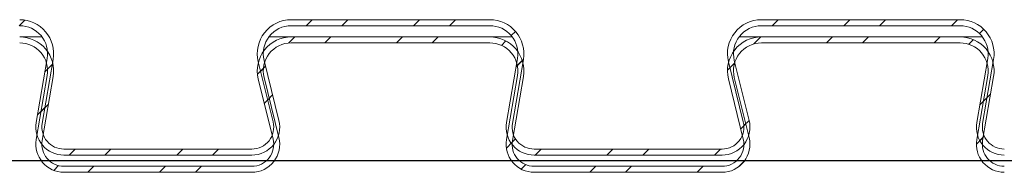
# Model space of a CAD drawing. Units: millimetres. Extents: x 0 to 35332, y -4806 to 14539.
# Drawn here: x 4574 to 4697, y 4137 to 4156 of the extents above; entities that cross this region are included whole.
import ezdxf

# ---------------------------------------------------------------- set-up
doc = ezdxf.new("R2010")
doc.units = ezdxf.units.MM
pattern_1 = [(45, (6095.451416307934, 1855.76895876805), (-6.735192090801865, 6.735192090801866), []), (45, (6099.941546307934, 1855.76895876805), (-6.735192090801865, 6.735192090801866), [])]

msp = doc.modelspace()

# ---------------------------------------------------------------- hatches: boundary and pattern name
at = {"linetype": 'Continuous', "lineweight": 0}
h = msp.add_hatch(dxfattribs=at)
h.set_pattern_fill('ANSI32', style=0)
h.set_pattern_definition(pattern_1)
edge = h.paths.add_edge_path(flags=0)
edge.add_line((5091.834313725337, 4155.434394929487), (5091.834313725337, 4156.184394929487))
edge.add_line((5091.834313725337, 4156.184394929487), (5079.203623927443, 4156.184394929487))
edge.add_arc((5079.203623927443, 4151.934394929487), 4.250000000000004, 90, 193.869686438504)
edge.add_line((5075.077539292514, 4150.915608599875), (5076.93482299289, 4143.393609613353))
edge.add_arc((5074.26500352323, 4142.734394929486), 2.750000000000002, -90.0000000000008, 13.869686438504118, ccw=False)
edge.add_line((5074.26500352323, 4139.984394929486), (5050.731042287283, 4139.984394929486))
edge.add_arc((5050.731042287284, 4142.734394929486), 2.75000000000004, 170.33133133892, 269.9999999999952, ccw=False)
edge.add_line((5048.020104778881, 4143.196258356844), (5049.387215858194, 4151.220605996297))
edge.add_arc((5045.197585163389, 4151.934394929487), 4.249999999999983, 350.3313313389141, 450.0000000000008)
edge.add_line((5045.197585163389, 4156.184394929487), (5020.313623927443, 4156.184394929487))
edge.add_arc((5020.313623927443, 4151.934394929487), 4.250000000000004, 90, 193.8696864385033)
edge.add_line((5016.187539292514, 4150.915608599875), (5018.04482299289, 4143.393609613353))
edge.add_arc((5015.37500352323, 4142.734394929486), 2.750000000000002, -90.0000000000008, 13.869686438504687, ccw=False)
edge.add_line((5015.37500352323, 4139.984394929486), (4991.841042287283, 4139.984394929486))
edge.add_arc((4991.841042287284, 4142.734394929486), 2.75000000000004, 170.3313313389192, 269.9999999999952, ccw=False)
edge.add_line((4989.13010477888, 4143.196258356844), (4990.497215858194, 4151.220605996297))
edge.add_arc((4986.307585163389, 4151.934394929487), 4.249999999999983, 350.3313313389136, 450.0000000000008)
edge.add_line((4986.307585163389, 4156.184394929487), (4961.423623927443, 4156.184394929487))
edge.add_arc((4961.423623927443, 4151.934394929487), 4.250000000000004, 90, 193.8696864385033)
edge.add_line((4957.297539292515, 4150.915608599875), (4959.15482299289, 4143.393609613353))
edge.add_arc((4956.48500352323, 4142.734394929486), 2.750000000000002, -90.0000000000008, 13.869686438503493, ccw=False)
edge.add_line((4956.48500352323, 4139.984394929486), (4932.951042287285, 4139.984394929486))
edge.add_arc((4932.951042287284, 4142.734394929486), 2.749999999999954, 170.3313313389192, 270.0000000000047, ccw=False)
edge.add_line((4930.240104778881, 4143.196258356844), (4931.607215858196, 4151.220605996297))
edge.add_arc((4927.417585163389, 4151.934394929487), 4.250000000000036, 350.3313313389141, 450.0000000000008)
edge.add_line((4927.417585163389, 4156.184394929487), (4902.533623927443, 4156.184394929487))
edge.add_arc((4902.533623927443, 4151.934394929487), 4.250000000000004, 90, 193.869686438504)
edge.add_line((4898.407539292514, 4150.915608599875), (4900.26482299289, 4143.393609613353))
edge.add_arc((4897.59500352323, 4142.734394929486), 2.750000000000002, -90.0000000000008, 13.869686438503493, ccw=False)
edge.add_line((4897.59500352323, 4139.984394929486), (4874.061042287284, 4139.984394929486))
edge.add_arc((4874.061042287284, 4142.734394929486), 2.749999999999984, 170.33133133892, 270, ccw=False)
edge.add_line((4871.35010477888, 4143.196258356844), (4872.717215858194, 4151.220605996297))
edge.add_arc((4868.527585163389, 4151.934394929487), 4.250000000000038, 350.3313313389141, 450.0000000000008)
edge.add_line((4868.527585163389, 4156.184394929487), (4843.643623927443, 4156.184394929487))
edge.add_arc((4843.643623927443, 4151.934394929487), 4.250000000000004, 90, 193.869686438504)
edge.add_line((4839.517539292514, 4150.915608599875), (4841.37482299289, 4143.393609613353))
edge.add_arc((4838.70500352323, 4142.734394929486), 2.750000000000002, -90.0000000000008, 13.869686438504687, ccw=False)
edge.add_line((4838.70500352323, 4139.984394929486), (4815.171042287284, 4139.984394929486))
edge.add_arc((4815.171042287284, 4142.734394929486), 2.749999999999984, 170.3313313389208, 270, ccw=False)
edge.add_line((4812.46010477888, 4143.196258356844), (4813.827215858195, 4151.220605996297))
edge.add_arc((4809.637585163389, 4151.934394929487), 4.250000000000038, 350.3313313389136, 450.0000000000008)
edge.add_line((4809.637585163389, 4156.184394929487), (4784.753623927443, 4156.184394929487))
edge.add_arc((4784.753623927443, 4151.934394929487), 4.250000000000004, 90, 193.8696864385033)
edge.add_line((4780.627539292514, 4150.915608599875), (4782.48482299289, 4143.393609613353))
edge.add_arc((4779.81500352323, 4142.734394929486), 2.750000000000002, -90.0000000000008, 13.869686438504687, ccw=False)
edge.add_line((4779.81500352323, 4139.984394929486), (4756.281042287284, 4139.984394929486))
edge.add_arc((4756.281042287284, 4142.734394929486), 2.749999999999984, 170.33133133892, 270.0000000000047, ccw=False)
edge.add_line((4753.570104778881, 4143.196258356844), (4754.937215858195, 4151.220605996297))
edge.add_arc((4750.747585163389, 4151.934394929487), 4.250000000000038, 350.3313313389136, 450.0000000000008)
edge.add_line((4750.747585163389, 4156.184394929487), (4725.863623927443, 4156.184394929487))
edge.add_arc((4725.863623927443, 4151.934394929487), 4.250000000000004, 90, 193.8696864385033)
edge.add_line((4721.737539292514, 4150.915608599875), (4723.59482299289, 4143.393609613353))
edge.add_arc((4720.92500352323, 4142.734394929486), 2.750000000000002, -90.0000000000008, 13.869686438503493, ccw=False)
edge.add_line((4720.92500352323, 4139.984394929486), (4697.391042287283, 4139.984394929486))
edge.add_arc((4697.391042287284, 4142.734394929486), 2.749999999999998, 170.3313313389192, 270, ccw=False)
edge.add_line((4694.68010477888, 4143.196258356844), (4696.047215858194, 4151.220605996297))
edge.add_arc((4691.857585163389, 4151.934394929487), 4.250000000000024, 350.3313313389141, 450.0000000000008)
edge.add_line((4691.857585163389, 4156.184394929487), (4666.973623927443, 4156.184394929487))
edge.add_arc((4666.973623927443, 4151.934394929487), 4.250000000000004, 90, 193.869686438504)
edge.add_line((4662.847539292514, 4150.915608599875), (4664.70482299289, 4143.393609613353))
edge.add_arc((4662.03500352323, 4142.734394929486), 2.750000000000002, -90.0000000000008, 13.869686438502413, ccw=False)
edge.add_line((4662.03500352323, 4139.984394929486), (4638.501042287284, 4139.984394929486))
edge.add_arc((4638.501042287284, 4142.734394929486), 2.749999999999998, 170.3313313389192, 270, ccw=False)
edge.add_line((4635.79010477888, 4143.196258356844), (4637.157215858195, 4151.220605996297))
edge.add_arc((4632.967585163389, 4151.934394929487), 4.250000000000024, 350.3313313389136, 450.0000000000008)
edge.add_line((4632.967585163389, 4156.184394929487), (4608.083623927443, 4156.184394929487))
edge.add_arc((4608.083623927443, 4151.934394929487), 4.250000000000004, 90, 193.869686438504)
edge.add_line((4603.957539292514, 4150.915608599875), (4605.81482299289, 4143.393609613353))
edge.add_arc((4603.14500352323, 4142.734394929486), 2.750000000000002, -90.0000000000008, 13.869686438503493, ccw=False)
edge.add_line((4603.14500352323, 4139.984394929486), (4579.611042287284, 4139.984394929486))
edge.add_arc((4579.611042287284, 4142.734394929486), 2.749999999999997, 170.33133133892, 270.0000000000047, ccw=False)
edge.add_line((4576.900104778881, 4143.196258356844), (4578.267215858195, 4151.220605996297))
edge.add_arc((4574.077585163389, 4151.934394929487), 4.250000000000017, 350.3313313389136, 450.0000000000008)
edge.add_line((4574.077585163389, 4156.184394929487), (4549.193623927443, 4156.184394929487))
edge.add_arc((4549.193623927443, 4151.934394929487), 4.250000000000004, 90, 193.8696864385033)
edge.add_line((4545.067539292514, 4150.915608599875), (4546.92482299289, 4143.393609613353))
edge.add_arc((4544.25500352323, 4142.734394929486), 2.749999999999996, -90.0000000000008, 13.869686438503493, ccw=False)
edge.add_line((4544.25500352323, 4139.984394929486), (4520.721042287283, 4139.984394929486))
edge.add_arc((4520.721042287284, 4142.734394929486), 2.749999999999998, 170.3313313389192, 270, ccw=False)
edge.add_line((4518.01010477888, 4143.196258356844), (4519.377215858194, 4151.220605996297))
edge.add_arc((4515.187585163389, 4151.934394929487), 4.250000000000031, 350.3313313389136, 450.0000000000008)
edge.add_line((4515.187585163389, 4156.184394929487), (4490.303623927443, 4156.184394929487))
edge.add_arc((4490.303623927442, 4151.934394929487), 4.250000000000002, 90, 193.8696864385033)
edge.add_line((4486.177539292514, 4150.915608599875), (4488.03482299289, 4143.393609613353))
edge.add_arc((4485.365003523229, 4142.734394929486), 2.75, -90.0000000000008, 13.869686438502413, ccw=False)
edge.add_line((4485.365003523229, 4139.984394929486), (4461.834313725336, 4139.984394929486))
edge.add_line((4461.834313725336, 4139.984394929486), (4461.834313725336, 4139.234394929486))
edge.add_line((4461.834313725336, 4139.234394929486), (4485.365003523229, 4139.234394929486))
edge.add_arc((4485.365003523229, 4142.734394929486), 3.5, 270.0000000000008, 373.8696864385004)
edge.add_line((4488.762955575525, 4143.573395436226), (4486.905671875149, 4151.095394422748))
edge.add_arc((4490.303623927442, 4151.934394929487), 3.500000000000002, 89.9999999999992, 193.8696864385005, ccw=False)
edge.add_line((4490.303623927442, 4155.434394929487), (4515.187585163389, 4155.434394929487))
edge.add_arc((4515.187585163389, 4151.934394929487), 3.500000000000031, -9.668668661082222, 89.9999999999992, ccw=False)
edge.add_line((4518.637869264993, 4151.346568749213), (4517.270758185679, 4143.32222110976))
edge.add_arc((4520.721042287284, 4142.734394929486), 3.499999999999998, 170.331331338912, 270.0000000000008)
edge.add_line((4520.721042287284, 4139.234394929486), (4544.255003523231, 4139.234394929486))
edge.add_arc((4544.25500352323, 4142.734394929486), 3.499999999999995, 270.0000000000008, 373.8696864385004)
edge.add_line((4547.652955575524, 4143.573395436226), (4545.795671875148, 4151.095394422748))
edge.add_arc((4549.193623927443, 4151.934394929487), 3.500000000000004, 89.9999999999992, 193.8696864384996, ccw=False)
edge.add_line((4549.193623927443, 4155.434394929487), (4574.077585163389, 4155.434394929487))
edge.add_arc((4574.077585163389, 4151.934394929487), 3.500000000000016, -9.668668661081483, 89.9999999999992, ccw=False)
edge.add_line((4577.527869264994, 4151.346568749213), (4576.16075818568, 4143.32222110976))
edge.add_arc((4579.611042287284, 4142.734394929486), 3.499999999999997, 170.331331338912, 270.0000000000045)
edge.add_line((4579.611042287284, 4139.234394929486), (4603.14500352323, 4139.234394929486))
edge.add_arc((4603.14500352323, 4142.734394929486), 3.500000000000002, 270.0000000000008, 373.8696864384995)
edge.add_line((4606.542955575525, 4143.573395436226), (4604.685671875149, 4151.095394422748))
edge.add_arc((4608.083623927443, 4151.934394929487), 3.500000000000004, 89.9999999999992, 193.8696864384996, ccw=False)
edge.add_line((4608.083623927443, 4155.434394929487), (4632.967585163389, 4155.434394929487))
edge.add_arc((4632.967585163389, 4151.934394929487), 3.500000000000024, -9.668668661081483, 89.9999999999992, ccw=False)
edge.add_line((4636.417869264994, 4151.346568749213), (4635.05075818568, 4143.32222110976))
edge.add_arc((4638.501042287284, 4142.734394929486), 3.499999999999998, 170.3313313389113, 270.0000000000008)
edge.add_line((4638.501042287284, 4139.234394929486), (4662.03500352323, 4139.234394929486))
edge.add_arc((4662.03500352323, 4142.734394929486), 3.500000000000002, 270.0000000000008, 373.8696864384995)
edge.add_line((4665.432955575525, 4143.573395436226), (4663.575671875149, 4151.095394422748))
edge.add_arc((4666.973623927443, 4151.934394929487), 3.500000000000004, 89.9999999999992, 193.8696864384996, ccw=False)
edge.add_line((4666.973623927443, 4155.434394929487), (4691.857585163389, 4155.434394929487))
edge.add_arc((4691.857585163389, 4151.934394929487), 3.500000000000024, -9.668668661080915, 89.9999999999992, ccw=False)
edge.add_line((4695.307869264994, 4151.346568749213), (4693.940758185679, 4143.32222110976))
edge.add_arc((4697.391042287284, 4142.734394929486), 3.499999999999998, 170.331331338912, 270.0000000000008)
edge.add_line((4697.391042287284, 4139.234394929486), (4720.925003523231, 4139.234394929486))
edge.add_arc((4720.92500352323, 4142.734394929486), 3.500000000000002, 270.0000000000008, 373.8696864385013)
edge.add_line((4724.322955575524, 4143.573395436226), (4722.465671875148, 4151.095394422748))
edge.add_arc((4725.863623927443, 4151.934394929487), 3.500000000000004, 89.9999999999992, 193.8696864384996, ccw=False)
edge.add_line((4725.863623927443, 4155.434394929487), (4750.747585163389, 4155.434394929487))
edge.add_arc((4750.747585163389, 4151.934394929487), 3.500000000000038, -9.668668661081483, 89.9999999999992, ccw=False)
edge.add_line((4754.197869264994, 4151.346568749213), (4752.830758185679, 4143.32222110976))
edge.add_arc((4756.281042287284, 4142.734394929486), 3.499999999999984, 170.3313313389126, 270.0000000000045)
edge.add_line((4756.281042287284, 4139.234394929486), (4779.81500352323, 4139.234394929486))
edge.add_arc((4779.81500352323, 4142.734394929486), 3.500000000000002, 270.0000000000008, 373.8696864385013)
edge.add_line((4783.212955575525, 4143.573395436226), (4781.355671875149, 4151.095394422748))
edge.add_arc((4784.753623927443, 4151.934394929487), 3.500000000000004, 89.9999999999992, 193.8696864384987, ccw=False)
edge.add_line((4784.753623927443, 4155.434394929487), (4809.637585163389, 4155.434394929487))
edge.add_arc((4809.637585163389, 4151.934394929487), 3.500000000000038, -9.668668661080915, 89.9999999999992, ccw=False)
edge.add_line((4813.087869264994, 4151.346568749213), (4811.72075818568, 4143.32222110976))
edge.add_arc((4815.171042287284, 4142.734394929486), 3.499999999999984, 170.3313313389126, 270.0000000000008)
edge.add_line((4815.171042287284, 4139.234394929486), (4838.70500352323, 4139.234394929486))
edge.add_arc((4838.70500352323, 4142.734394929486), 3.500000000000002, 270.0000000000008, 373.8696864385004)
edge.add_line((4842.102955575525, 4143.573395436226), (4840.245671875149, 4151.095394422748))
edge.add_arc((4843.643623927443, 4151.934394929487), 3.500000000000004, 89.9999999999992, 193.8696864384987, ccw=False)
edge.add_line((4843.643623927443, 4155.434394929487), (4868.527585163389, 4155.434394929487))
edge.add_arc((4868.527585163389, 4151.934394929487), 3.500000000000038, -9.66866866108029, 89.9999999999992, ccw=False)
edge.add_line((4871.977869264994, 4151.346568749213), (4870.61075818568, 4143.32222110976))
edge.add_arc((4874.061042287284, 4142.734394929486), 3.499999999999984, 170.331331338912, 270.0000000000008)
edge.add_line((4874.061042287284, 4139.234394929486), (4897.59500352323, 4139.234394929486))
edge.add_arc((4897.59500352323, 4142.734394929486), 3.500000000000002, 270.0000000000008, 373.8696864385004)
edge.add_line((4900.992955575524, 4143.573395436226), (4899.135671875149, 4151.095394422748))
edge.add_arc((4902.533623927443, 4151.934394929487), 3.500000000000004, 89.9999999999992, 193.8696864384996, ccw=False)
edge.add_line((4902.533623927443, 4155.434394929487), (4927.417585163389, 4155.434394929487))
edge.add_arc((4927.417585163389, 4151.934394929487), 3.500000000000036, -9.668668661080915, 89.9999999999992, ccw=False)
edge.add_line((4930.867869264994, 4151.346568749213), (4929.500758185679, 4143.32222110976))
edge.add_arc((4932.951042287284, 4142.734394929486), 3.499999999999954, 170.331331338912, 270.0000000000045)
edge.add_line((4932.951042287285, 4139.234394929486), (4956.48500352323, 4139.234394929486))
edge.add_arc((4956.48500352323, 4142.734394929486), 3.500000000000002, 270.0000000000008, 373.8696864385013)
edge.add_line((4959.882955575524, 4143.573395436226), (4958.025671875148, 4151.095394422748))
edge.add_arc((4961.423623927443, 4151.934394929487), 3.500000000000004, 89.9999999999992, 193.8696864385005, ccw=False)
edge.add_line((4961.423623927443, 4155.434394929487), (4986.307585163389, 4155.434394929487))
edge.add_arc((4986.307585163389, 4151.934394929487), 3.499999999999983, -9.668668661081483, 89.9999999999992, ccw=False)
edge.add_line((4989.757869264993, 4151.346568749213), (4988.390758185678, 4143.32222110976))
edge.add_arc((4991.841042287284, 4142.734394929486), 3.50000000000004, 170.3313313389126, 269.9999999999971)
edge.add_line((4991.841042287284, 4139.234394929486), (5015.375003523231, 4139.234394929486))
edge.add_arc((5015.37500352323, 4142.734394929486), 3.500000000000002, 270.0000000000008, 373.8696864385013)
edge.add_line((5018.772955575524, 4143.573395436226), (5016.915671875148, 4151.095394422748))
edge.add_arc((5020.313623927443, 4151.934394929487), 3.500000000000004, 89.9999999999992, 193.8696864384996, ccw=False)
edge.add_line((5020.313623927443, 4155.434394929487), (5045.197585163389, 4155.434394929487))
edge.add_arc((5045.197585163389, 4151.934394929487), 3.499999999999983, -9.668668661081483, 89.9999999999992, ccw=False)
edge.add_line((5048.647869264993, 4151.346568749213), (5047.28075818568, 4143.32222110976))
edge.add_arc((5050.731042287284, 4142.734394929486), 3.50000000000004, 170.3313313389132, 269.9999999999971)
edge.add_line((5050.731042287283, 4139.234394929486), (5074.265003523229, 4139.234394929486))
edge.add_arc((5074.26500352323, 4142.734394929486), 3.500000000000002, 270.0000000000008, 373.8696864385004)
edge.add_line((5077.662955575524, 4143.573395436226), (5075.805671875149, 4151.095394422748))
edge.add_arc((5079.203623927443, 4151.934394929487), 3.500000000000004, 89.9999999999992, 193.8696864384991, ccw=False)
edge.add_line((5079.203623927443, 4155.434394929487), (5091.834313725337, 4155.434394929487))
h = msp.add_hatch(dxfattribs=at)
h.set_pattern_fill('ANSI32', style=0)
h.set_pattern_definition(pattern_1)
edge = h.paths.add_edge_path(flags=0)
edge.add_line((5091.834313725337, 4153.284394929487), (5091.834313725337, 4154.034394929487))
edge.add_line((5091.834313725337, 4154.034394929487), (5079.203623927443, 4154.034394929487))
edge.add_arc((5079.203623927443, 4149.784394929487), 4.250000000000004, 90, 193.8696864385099)
edge.add_line((5075.077539292514, 4148.765608599875), (5076.93482299289, 4141.243609613353))
edge.add_arc((5074.26500352323, 4140.584394929487), 2.750000000000002, -90.0000000000008, 13.86968643849491, ccw=False)
edge.add_line((5074.26500352323, 4137.834394929487), (5050.731042287283, 4137.834394929487))
edge.add_arc((5050.731042287284, 4140.584394929487), 2.75000000000004, 170.33133133892, 269.9999999999952, ccw=False)
edge.add_line((5048.020104778881, 4141.046258356844), (5049.387215858194, 4149.070605996298))
edge.add_arc((5045.197585163389, 4149.784394929487), 4.249999999999983, 350.3313313389141, 450.0000000000008)
edge.add_line((5045.197585163389, 4154.034394929487), (5020.313623927443, 4154.034394929487))
edge.add_arc((5020.313623927443, 4149.784394929487), 4.250000000000004, 90, 193.8696864385092)
edge.add_line((5016.187539292514, 4148.765608599875), (5018.04482299289, 4141.243609613353))
edge.add_arc((5015.37500352323, 4140.584394929487), 2.750000000000002, -90.0000000000008, 13.869686438495478, ccw=False)
edge.add_line((5015.37500352323, 4137.834394929487), (4991.841042287283, 4137.834394929487))
edge.add_arc((4991.841042287284, 4140.584394929487), 2.75000000000004, 170.3313313389192, 269.9999999999952, ccw=False)
edge.add_line((4989.13010477888, 4141.046258356844), (4990.497215858194, 4149.070605996298))
edge.add_arc((4986.307585163389, 4149.784394929487), 4.249999999999983, 350.3313313389136, 450.0000000000008)
edge.add_line((4986.307585163389, 4154.034394929487), (4961.423623927443, 4154.034394929487))
edge.add_arc((4961.423623927443, 4149.784394929487), 4.250000000000004, 90, 193.8696864385092)
edge.add_line((4957.297539292515, 4148.765608599875), (4959.15482299289, 4141.243609613353))
edge.add_arc((4956.48500352323, 4140.584394929487), 2.750000000000002, -90.0000000000008, 13.869686438494284, ccw=False)
edge.add_line((4956.48500352323, 4137.834394929487), (4932.951042287285, 4137.834394929487))
edge.add_arc((4932.951042287284, 4140.584394929487), 2.749999999999954, 170.3313313389192, 270.0000000000047, ccw=False)
edge.add_line((4930.240104778881, 4141.046258356844), (4931.607215858196, 4149.070605996298))
edge.add_arc((4927.417585163389, 4149.784394929487), 4.250000000000036, 350.3313313389141, 450.0000000000008)
edge.add_line((4927.417585163389, 4154.034394929487), (4902.533623927443, 4154.034394929487))
edge.add_arc((4902.533623927443, 4149.784394929487), 4.250000000000004, 90, 193.8696864385099)
edge.add_line((4898.407539292514, 4148.765608599875), (4900.26482299289, 4141.243609613353))
edge.add_arc((4897.59500352323, 4140.584394929487), 2.750000000000002, -90.0000000000008, 13.869686438494284, ccw=False)
edge.add_line((4897.59500352323, 4137.834394929487), (4874.061042287284, 4137.834394929487))
edge.add_arc((4874.061042287284, 4140.584394929487), 2.749999999999984, 170.33133133892, 270, ccw=False)
edge.add_line((4871.35010477888, 4141.046258356844), (4872.717215858194, 4149.070605996298))
edge.add_arc((4868.527585163389, 4149.784394929487), 4.250000000000038, 350.3313313389141, 450.0000000000008)
edge.add_line((4868.527585163389, 4154.034394929487), (4843.643623927443, 4154.034394929487))
edge.add_arc((4843.643623927443, 4149.784394929487), 4.250000000000004, 90, 193.8696864385099)
edge.add_line((4839.517539292514, 4148.765608599875), (4841.37482299289, 4141.243609613353))
edge.add_arc((4838.70500352323, 4140.584394929487), 2.750000000000002, -90.0000000000008, 13.869686438495478, ccw=False)
edge.add_line((4838.70500352323, 4137.834394929487), (4815.171042287284, 4137.834394929487))
edge.add_arc((4815.171042287284, 4140.584394929487), 2.749999999999984, 170.3313313389208, 270, ccw=False)
edge.add_line((4812.46010477888, 4141.046258356844), (4813.827215858195, 4149.070605996298))
edge.add_arc((4809.637585163389, 4149.784394929487), 4.250000000000038, 350.3313313389136, 450.0000000000008)
edge.add_line((4809.637585163389, 4154.034394929487), (4784.753623927443, 4154.034394929487))
edge.add_arc((4784.753623927443, 4149.784394929487), 4.250000000000004, 90, 193.8696864385092)
edge.add_line((4780.627539292514, 4148.765608599875), (4782.48482299289, 4141.243609613353))
edge.add_arc((4779.81500352323, 4140.584394929487), 2.750000000000002, -90.0000000000008, 13.869686438495478, ccw=False)
edge.add_line((4779.81500352323, 4137.834394929487), (4756.281042287284, 4137.834394929487))
edge.add_arc((4756.281042287284, 4140.584394929487), 2.749999999999984, 170.33133133892, 270, ccw=False)
edge.add_line((4753.570104778881, 4141.046258356844), (4754.937215858195, 4149.070605996298))
edge.add_arc((4750.747585163389, 4149.784394929487), 4.250000000000038, 350.3313313389136, 450.0000000000008)
edge.add_line((4750.747585163389, 4154.034394929487), (4725.863623927443, 4154.034394929487))
edge.add_arc((4725.863623927443, 4149.784394929487), 4.250000000000004, 90, 193.8696864385092)
edge.add_line((4721.737539292514, 4148.765608599875), (4723.59482299289, 4141.243609613353))
edge.add_arc((4720.92500352323, 4140.584394929487), 2.750000000000002, -90.0000000000008, 13.869686438494284, ccw=False)
edge.add_line((4720.92500352323, 4137.834394929487), (4697.391042287283, 4137.834394929487))
edge.add_arc((4697.391042287284, 4140.584394929487), 2.749999999999998, 170.3313313389192, 270, ccw=False)
edge.add_line((4694.68010477888, 4141.046258356844), (4696.047215858194, 4149.070605996298))
edge.add_arc((4691.857585163389, 4149.784394929487), 4.250000000000024, 350.3313313389141, 450.0000000000008)
edge.add_line((4691.857585163389, 4154.034394929487), (4666.973623927443, 4154.034394929487))
edge.add_arc((4666.973623927443, 4149.784394929487), 4.250000000000004, 90, 193.8696864385099)
edge.add_line((4662.847539292514, 4148.765608599875), (4664.70482299289, 4141.243609613353))
edge.add_arc((4662.03500352323, 4140.584394929487), 2.750000000000002, -90.0000000000008, 13.869686438493318, ccw=False)
edge.add_line((4662.03500352323, 4137.834394929487), (4638.501042287284, 4137.834394929487))
edge.add_arc((4638.501042287284, 4140.584394929487), 2.749999999999998, 170.3313313389192, 270, ccw=False)
edge.add_line((4635.79010477888, 4141.046258356844), (4637.157215858195, 4149.070605996298))
edge.add_arc((4632.967585163389, 4149.784394929487), 4.250000000000024, 350.3313313389136, 450.0000000000008)
edge.add_line((4632.967585163389, 4154.034394929487), (4608.083623927443, 4154.034394929487))
edge.add_arc((4608.083623927443, 4149.784394929487), 4.250000000000004, 90, 193.8696864385099)
edge.add_line((4603.957539292514, 4148.765608599875), (4605.81482299289, 4141.243609613353))
edge.add_arc((4603.14500352323, 4140.584394929487), 2.750000000000002, -90.0000000000008, 13.869686438493318, ccw=False)
edge.add_line((4603.14500352323, 4137.834394929487), (4579.611042287284, 4137.834394929487))
edge.add_arc((4579.611042287284, 4140.584394929487), 2.749999999999997, 170.3313313389192, 270.0000000000047, ccw=False)
edge.add_line((4576.900104778881, 4141.046258356844), (4578.267215858195, 4149.070605996298))
edge.add_arc((4574.077585163389, 4149.784394929487), 4.250000000000017, 350.3313313389141, 450.0000000000008)
edge.add_line((4574.077585163389, 4154.034394929487), (4549.193623927443, 4154.034394929487))
edge.add_arc((4549.193623927443, 4149.784394929487), 4.250000000000004, 90, 193.8696864385092)
edge.add_line((4545.067539292514, 4148.765608599875), (4546.92482299289, 4141.243609613353))
edge.add_arc((4544.25500352323, 4140.584394929487), 2.749999999999996, -90.0000000000008, 13.869686438494284, ccw=False)
edge.add_line((4544.25500352323, 4137.834394929487), (4520.721042287283, 4137.834394929487))
edge.add_arc((4520.721042287284, 4140.584394929487), 2.749999999999998, 170.3313313389192, 270, ccw=False)
edge.add_line((4518.01010477888, 4141.046258356844), (4519.377215858194, 4149.070605996298))
edge.add_arc((4515.187585163389, 4149.784394929487), 4.250000000000031, 350.3313313389136, 450.0000000000008)
edge.add_line((4515.187585163389, 4154.034394929487), (4490.303623927443, 4154.034394929487))
edge.add_arc((4490.303623927442, 4149.784394929487), 4.250000000000002, 90, 193.8696864385099)
edge.add_line((4486.177539292514, 4148.765608599875), (4488.03482299289, 4141.243609613353))
edge.add_arc((4485.365003523229, 4140.584394929487), 2.75, -90.0000000000008, 13.869686438493318, ccw=False)
edge.add_line((4485.365003523229, 4137.834394929487), (4461.834313725336, 4137.834394929487))
edge.add_line((4461.834313725336, 4137.834394929487), (4461.834313725336, 4137.084394929487))
edge.add_line((4461.834313725336, 4137.084394929487), (4485.365003523229, 4137.084394929487))
edge.add_arc((4485.365003523229, 4140.584394929487), 3.5, 270.0000000000008, 373.8696864384995)
edge.add_line((4488.762955575525, 4141.423395436226), (4486.905671875149, 4148.945394422748))
edge.add_arc((4490.303623927442, 4149.784394929487), 3.500000000000002, 89.9999999999992, 193.8696864385149, ccw=False)
edge.add_line((4490.303623927442, 4153.284394929487), (4515.187585163389, 4153.284394929487))
edge.add_arc((4515.187585163389, 4149.784394929487), 3.500000000000031, -9.66866866109632, 89.9999999999992, ccw=False)
edge.add_line((4518.637869264994, 4149.196568749214), (4517.270758185679, 4141.17222110976))
edge.add_arc((4520.721042287284, 4140.584394929487), 3.499999999999998, 170.3313313389193, 270.0000000000008)
edge.add_line((4520.721042287284, 4137.084394929487), (4544.255003523231, 4137.084394929487))
edge.add_arc((4544.25500352323, 4140.584394929487), 3.499999999999995, 270.0000000000008, 373.8696864385004)
edge.add_line((4547.652955575524, 4141.423395436226), (4545.795671875148, 4148.945394422748))
edge.add_arc((4549.193623927443, 4149.784394929487), 3.500000000000004, 89.9999999999992, 193.8696864385141, ccw=False)
edge.add_line((4549.193623927443, 4153.284394929487), (4574.077585163389, 4153.284394929487))
edge.add_arc((4574.077585163389, 4149.784394929487), 3.500000000000016, -9.66866866109632, 89.9999999999992, ccw=False)
edge.add_line((4577.527869264994, 4149.196568749214), (4576.16075818568, 4141.17222110976))
edge.add_arc((4579.611042287284, 4140.584394929487), 3.499999999999997, 170.3313313389193, 270.0000000000045)
edge.add_line((4579.611042287284, 4137.084394929487), (4603.14500352323, 4137.084394929487))
edge.add_arc((4603.14500352323, 4140.584394929487), 3.500000000000002, 270.0000000000008, 373.8696864384995)
edge.add_line((4606.542955575525, 4141.423395436226), (4604.685671875149, 4148.945394422748))
edge.add_arc((4608.083623927443, 4149.784394929487), 3.500000000000004, 89.9999999999992, 193.8696864385149, ccw=False)
edge.add_line((4608.083623927443, 4153.284394929487), (4632.967585163389, 4153.284394929487))
edge.add_arc((4632.967585163389, 4149.784394929487), 3.500000000000024, -9.66866866109632, 89.9999999999992, ccw=False)
edge.add_line((4636.417869264994, 4149.196568749214), (4635.05075818568, 4141.17222110976))
edge.add_arc((4638.501042287284, 4140.584394929487), 3.499999999999998, 170.3313313389187, 270.0000000000008)
edge.add_line((4638.501042287284, 4137.084394929487), (4662.03500352323, 4137.084394929487))
edge.add_arc((4662.03500352323, 4140.584394929487), 3.500000000000002, 270.0000000000008, 373.8696864384995)
edge.add_line((4665.432955575525, 4141.423395436226), (4663.575671875149, 4148.945394422748))
edge.add_arc((4666.973623927443, 4149.784394929487), 3.500000000000004, 89.9999999999992, 193.8696864385141, ccw=False)
edge.add_line((4666.973623927443, 4153.284394929487), (4691.857585163389, 4153.284394929487))
edge.add_arc((4691.857585163389, 4149.784394929487), 3.500000000000024, -9.66866866109558, 89.9999999999992, ccw=False)
edge.add_line((4695.307869264994, 4149.196568749214), (4693.940758185679, 4141.17222110976))
edge.add_arc((4697.391042287284, 4140.584394929487), 3.499999999999998, 170.3313313389193, 270.0000000000008)
edge.add_line((4697.391042287284, 4137.084394929487), (4720.925003523231, 4137.084394929487))
edge.add_arc((4720.92500352323, 4140.584394929487), 3.500000000000002, 270.0000000000008, 373.8696864385013)
edge.add_line((4724.322955575524, 4141.423395436226), (4722.465671875148, 4148.945394422748))
edge.add_arc((4725.863623927443, 4149.784394929487), 3.500000000000004, 89.9999999999992, 193.8696864385141, ccw=False)
edge.add_line((4725.863623927443, 4153.284394929487), (4750.747585163389, 4153.284394929487))
edge.add_arc((4750.747585163389, 4149.784394929487), 3.500000000000038, -9.66866866109632, 89.9999999999992, ccw=False)
edge.add_line((4754.197869264994, 4149.196568749214), (4752.830758185679, 4141.17222110976))
edge.add_arc((4756.281042287284, 4140.584394929487), 3.499999999999984, 170.3313313389199, 270.0000000000008)
edge.add_line((4756.281042287284, 4137.084394929487), (4779.81500352323, 4137.084394929487))
edge.add_arc((4779.81500352323, 4140.584394929487), 3.500000000000002, 270.0000000000008, 373.8696864385013)
edge.add_line((4783.212955575525, 4141.423395436226), (4781.355671875149, 4148.945394422748))
edge.add_arc((4784.753623927443, 4149.784394929487), 3.500000000000004, 89.9999999999992, 193.8696864385132, ccw=False)
edge.add_line((4784.753623927443, 4153.284394929487), (4809.637585163389, 4153.284394929487))
edge.add_arc((4809.637585163389, 4149.784394929487), 3.500000000000038, -9.66866866109558, 89.9999999999992, ccw=False)
edge.add_line((4813.087869264994, 4149.196568749214), (4811.72075818568, 4141.17222110976))
edge.add_arc((4815.171042287284, 4140.584394929487), 3.499999999999984, 170.3313313389199, 270.0000000000008)
edge.add_line((4815.171042287284, 4137.084394929487), (4838.70500352323, 4137.084394929487))
edge.add_arc((4838.70500352323, 4140.584394929487), 3.500000000000002, 270.0000000000008, 373.8696864385004)
edge.add_line((4842.102955575525, 4141.423395436226), (4840.245671875149, 4148.945394422748))
edge.add_arc((4843.643623927443, 4149.784394929487), 3.500000000000004, 89.9999999999992, 193.8696864385132, ccw=False)
edge.add_line((4843.643623927443, 4153.284394929487), (4868.527585163389, 4153.284394929487))
edge.add_arc((4868.527585163389, 4149.784394929487), 3.500000000000038, -9.668668661095012, 89.9999999999992, ccw=False)
edge.add_line((4871.977869264994, 4149.196568749214), (4870.61075818568, 4141.17222110976))
edge.add_arc((4874.061042287284, 4140.584394929487), 3.499999999999984, 170.3313313389193, 270.0000000000008)
edge.add_line((4874.061042287284, 4137.084394929487), (4897.59500352323, 4137.084394929487))
edge.add_arc((4897.59500352323, 4140.584394929487), 3.500000000000002, 270.0000000000008, 373.8696864385004)
edge.add_line((4900.992955575524, 4141.423395436226), (4899.135671875149, 4148.945394422748))
edge.add_arc((4902.533623927443, 4149.784394929487), 3.500000000000004, 89.9999999999992, 193.8696864385141, ccw=False)
edge.add_line((4902.533623927443, 4153.284394929487), (4927.417585163389, 4153.284394929487))
edge.add_arc((4927.417585163389, 4149.784394929487), 3.500000000000036, -9.66866866109558, 89.9999999999992, ccw=False)
edge.add_line((4930.867869264994, 4149.196568749214), (4929.500758185679, 4141.17222110976))
edge.add_arc((4932.951042287284, 4140.584394929487), 3.499999999999954, 170.3313313389193, 270.0000000000045)
edge.add_line((4932.951042287285, 4137.084394929487), (4956.48500352323, 4137.084394929487))
edge.add_arc((4956.48500352323, 4140.584394929487), 3.500000000000002, 270.0000000000008, 373.8696864385013)
edge.add_line((4959.882955575524, 4141.423395436226), (4958.025671875148, 4148.945394422748))
edge.add_arc((4961.423623927443, 4149.784394929487), 3.500000000000004, 89.9999999999992, 193.8696864385149, ccw=False)
edge.add_line((4961.423623927443, 4153.284394929487), (4986.307585163389, 4153.284394929487))
edge.add_arc((4986.307585163389, 4149.784394929487), 3.499999999999983, -9.66866866109632, 89.9999999999992, ccw=False)
edge.add_line((4989.757869264993, 4149.196568749214), (4988.390758185678, 4141.17222110976))
edge.add_arc((4991.841042287284, 4140.584394929487), 3.50000000000004, 170.3313313389199, 269.9999999999971)
edge.add_line((4991.841042287284, 4137.084394929487), (5015.375003523231, 4137.084394929487))
edge.add_arc((5015.37500352323, 4140.584394929487), 3.500000000000002, 270.0000000000008, 373.8696864385013)
edge.add_line((5018.772955575524, 4141.423395436226), (5016.915671875148, 4148.945394422748))
edge.add_arc((5020.313623927443, 4149.784394929487), 3.500000000000004, 89.9999999999992, 193.8696864385141, ccw=False)
edge.add_line((5020.313623927443, 4153.284394929487), (5045.197585163389, 4153.284394929487))
edge.add_arc((5045.197585163389, 4149.784394929487), 3.499999999999983, -9.66866866109632, 89.9999999999992, ccw=False)
edge.add_line((5048.647869264993, 4149.196568749214), (5047.28075818568, 4141.17222110976))
edge.add_arc((5050.731042287284, 4140.584394929487), 3.50000000000004, 170.3313313389205, 269.9999999999971)
edge.add_line((5050.731042287283, 4137.084394929487), (5074.265003523229, 4137.084394929487))
edge.add_arc((5074.26500352323, 4140.584394929487), 3.500000000000002, 270.0000000000008, 373.8696864385004)
edge.add_line((5077.662955575524, 4141.423395436226), (5075.805671875149, 4148.945394422748))
edge.add_arc((5079.203623927443, 4149.784394929487), 3.500000000000004, 89.9999999999992, 193.8696864385136, ccw=False)
edge.add_line((5079.203623927443, 4153.284394929487), (5091.834313725337, 4153.284394929487))

# ---------------------------------------------------------------- linework, layer by layer
at = {"color": 7, "linetype": 'Continuous', "lineweight": 15}
for p, q in [((4632.967578313455, 4156.184398452506), (4608.083622596369, 4156.184398452506)), ((4691.857593200311, 4156.184398452506), (4666.973637483225, 4156.184398452506)), ((4632.967578313455, 4155.434393207297), (4608.083622596369, 4155.434393207297)), ((4691.857593200311, 4155.434393207297), (4666.973637483225, 4155.434393207297)), ((4574.07757832776, 4154.034399310813), (4576.87758102189, 4154.034399310813)), ((4605.283619902239, 4154.034399310813), (4608.083622596369, 4154.034399310813)), ((4632.967578313455, 4154.034399310813), (4608.083622596369, 4154.034399310813)), ((4632.967578313455, 4153.284394065604), (4608.083622596369, 4153.284394065604)), ((4632.967578313455, 4154.034399310813), (4635.767581007585, 4154.034399310813)), ((4664.173619887933, 4154.034399310813), (4666.973637483225, 4154.034399310813)), ((4691.857593200311, 4154.034399310813), (4666.973637483225, 4154.034399310813)), ((4691.857593200311, 4153.284394065604), (4666.973637483225, 4153.284394065604)), ((4691.857593200311, 4154.034399310813), (4694.65758099328, 4154.034399310813)), ((4576.16076066266, 4143.322192947135), (4577.52786769639, 4151.346587459311)), ((4576.900111577615, 4143.196248332724), (4578.267218611345, 4151.220583240256)), ((4603.957535765276, 4150.91558627294), (4605.814816496477, 4143.393599311576)), ((4604.685666105852, 4151.095413486228), (4606.542961738214, 4143.573366920218)), ((4635.050760648355, 4143.322192947135), (4636.417867682085, 4151.346587459311)), ((4635.79011156331, 4143.196248332724), (4637.15721859704, 4151.220583240256)), ((4662.847535750971, 4150.91558627294), (4664.704816482172, 4143.393599311576)), ((4663.575666091547, 4151.095413486228), (4665.432946822748, 4143.573366920218)), ((4693.940745732889, 4143.322192947135), (4695.30786766778, 4151.346587459311)), ((4694.680111549005, 4143.196248332724), (4696.047203681574, 4151.220583240256)), ((4576.16076066266, 4141.172193805442), (4577.52786769639, 4149.196588317618)), ((4576.900111577615, 4141.046249191031), (4578.267218611345, 4149.070584098563)), ((4603.957535765276, 4148.765587131247), (4605.814816496477, 4141.243600169882)), ((4604.685666105852, 4148.945414344535), (4606.542961738214, 4141.423367778525)), ((4635.050760648355, 4141.172193805442), (4636.417867682085, 4149.196588317618)), ((4635.79011156331, 4141.046249191031), (4637.15721859704, 4149.070584098563)), ((4662.847535750971, 4148.765587131247), (4664.704816482172, 4141.243600169882)), ((4663.575666091547, 4148.945414344535), (4665.432946822748, 4141.423367778525)), ((4693.940745732889, 4141.172193805442), (4695.30786766778, 4149.196588317618)), ((4694.680111549005, 4141.046249191031), (4696.047203681574, 4149.070584098563)), ((4603.145005247698, 4139.984392444358), (4579.611035130129, 4139.984392444358)), ((4662.035005233392, 4139.984392444358), (4638.501035115823, 4139.984392444358)), ((4603.145005247698, 4139.234387199149), (4579.611035130129, 4139.234387199149)), ((4662.035005233392, 4139.234387199149), (4638.501035115823, 4139.234387199149)), ((4603.145005247698, 4137.834393302664), (4579.611035130129, 4137.834393302664)), ((4662.035005233392, 4137.834393302664), (4638.501035115823, 4137.834393302664)), ((4603.145005247698, 4137.084388057456), (4579.611035130129, 4137.084388057456)), ((4662.035005233392, 4137.084388057456), (4638.501035115823, 4137.084388057456))]:
    msp.add_line(p, q, dxfattribs=at)
msp.add_line((5378.834324023828, 4138.534404079184), (4461.834313414201, 4138.534404079184))
for centre, radius, start, end in [((4574.077585163389, 4151.934394929494), 4.249999999999873, 350.3313313389072, 90), ((4608.083623927443, 4151.934394929494), 4.249999999999964, 90, 193.8696864385091), ((4632.967585163389, 4151.934394929494), 4.250000000000098, 350.3313313389072, 90), ((4666.973623927443, 4151.934394929494), 4.249999999999964, 90, 193.8696864385091), ((4691.857585163389, 4151.934394929494), 4.250000000000098, 350.3313313389072, 90), ((4574.077585163389, 4151.934394929494), 3.499999999999918, 350.3313313389126, 90), ((4608.083623927443, 4151.934394929494), 3.500000000000102, 90, 193.8696864385068), ((4632.967585163389, 4151.934394929494), 3.500000000000366, 350.3313313389126, 90), ((4666.973623927443, 4151.934394929494), 3.500000000000102, 90, 193.8696864385068), ((4691.857585163389, 4151.934394929494), 3.500000000000142, 350.3313313389126, 90), ((4574.077585163389, 4149.784394929495), 4.25, 350.3313313389072, 90), ((4574.077585163389, 4149.784394929495), 3.5, 350.3313313389126, 90), ((4608.083623927443, 4149.784394929495), 4.25, 90, 193.8696864385091), ((4608.083623927443, 4149.784394929495), 3.5, 90, 193.8696864385068), ((4632.967585163389, 4149.784394929495), 4.250000000000021, 350.3313313389072, 90), ((4632.967585163389, 4149.784394929495), 3.500000000000066, 350.3313313389126, 90), ((4666.973623927443, 4149.784394929495), 4.25, 90, 193.8696864385091), ((4666.973623927443, 4149.784394929495), 3.5, 90, 193.8696864385068), ((4691.857585163389, 4149.784394929495), 4.250000000000021, 350.3313313389072, 90), ((4691.857585163389, 4149.784394929495), 3.500000000000066, 350.3313313389126, 90), ((4603.14500352323, 4142.734394929495), 3.500000000000455, 270, 13.86968643850682), ((4603.14500352323, 4142.734394929495), 2.750000000000455, 270, 13.86968643846189), ((4662.03500352323, 4142.734394929495), 3.500000000000455, 270, 13.86968643850682), ((4662.03500352323, 4142.734394929495), 2.750000000000455, 270, 13.86968643846189), ((4579.611042287284, 4142.734394929495), 3.500000000000455, 170.3313313389444, 270), ((4579.611042287284, 4142.734394929495), 2.750000000000455, 170.3313313389208, 270), ((4638.501042287284, 4142.734394929495), 3.500000000000455, 170.3313313389444, 270), ((4638.501042287284, 4142.734394929495), 2.750000000000455, 170.3313313389208, 270), ((4697.391042287284, 4142.734394929495), 3.500000000000455, 170.3313313389444, 270), ((4697.391042287284, 4142.734394929495), 2.750000000000455, 170.3313313389208, 270), ((4579.611042287284, 4140.584394929494), 3.5, 170.3313313389126, 270), ((4579.611042287284, 4140.584394929494), 2.750000000000187, 170.3313313388834, 270), ((4603.14500352323, 4140.584394929494), 3.500000000000213, 270, 13.86968643850682), ((4603.14500352323, 4140.584394929494), 2.750000000000017, 270, 13.86968643850322), ((4638.501042287284, 4140.584394929494), 3.5, 170.3313313389126, 270), ((4638.501042287284, 4140.584394929494), 2.749999999999963, 170.3313313388834, 270), ((4662.03500352323, 4140.584394929494), 3.500000000000213, 270, 13.86968643850682), ((4662.03500352323, 4140.584394929494), 2.750000000000238, 270, 13.86968643850322), ((4697.391042287284, 4140.584394929494), 3.5, 170.3313313389126, 270), ((4697.391042287284, 4140.584394929494), 2.749999999999963, 170.3313313388834, 270)]:
    msp.add_arc(centre, radius, start, end, dxfattribs=at)

doc.saveas('drawing.dxf')
